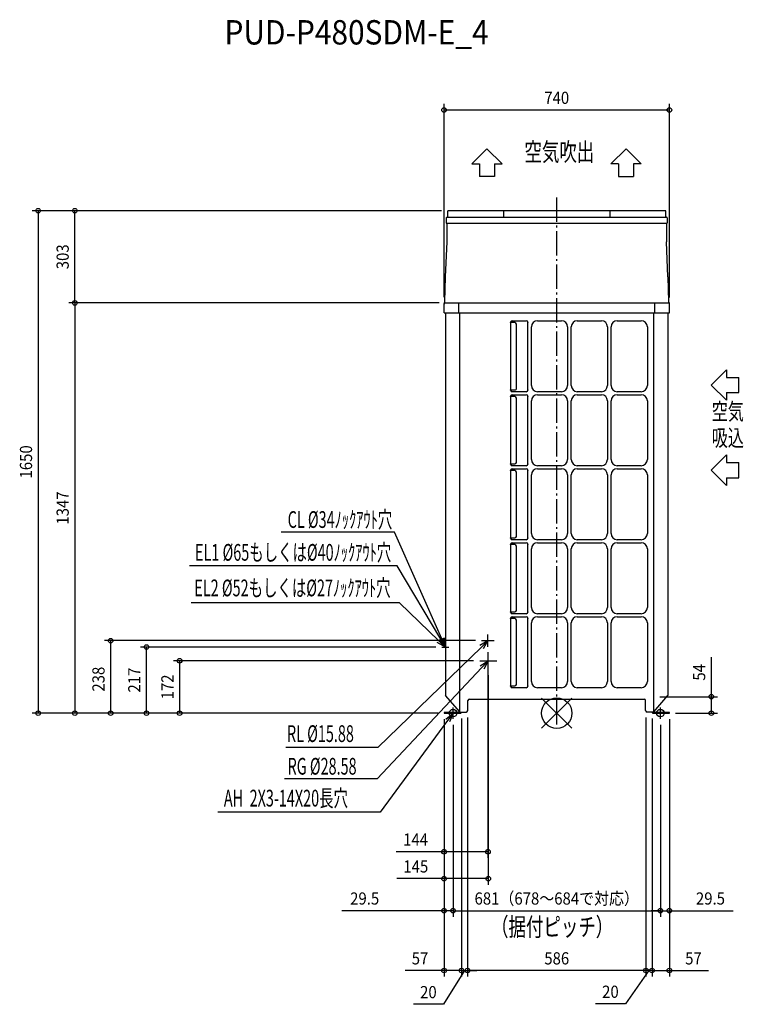
# Model space of a CAD drawing. Extents: x -1764 to 613, y -956 to 2277.
import ezdxf
from ezdxf.enums import TextEntityAlignment as Align

# ---------------------------------------------------------------- set-up
doc = ezdxf.new("R2010")
doc.units = 0
doc.header["$LTSCALE"] = 20
doc.header["$MEASUREMENT"] = 0
doc.linetypes.add('DASHDOT', pattern=[5.5, 4, -0.6, 0.3, -0.6])
for name, color, linetype in [('ARRANGE', 1, 'CONTINUOUS'), ('BASIS', 6, 'DASHDOT'), ('DETAIL', 5, 'CONTINUOUS'), ('ETC', 61, 'CONTINUOUS'), ('FIX', 11, 'CONTINUOUS'), ('NOTE', 4, 'CONTINUOUS'), ('OUTLINE', 3, 'CONTINUOUS'), ('SIZE', 30, 'CONTINUOUS')]:
    doc.layers.add(name, color=color, linetype=linetype)
doc.styles.get("Standard").update_dxf_attribs({"font": 'SIMPLEX', "width": 0.9, "bigfont": 'BIGFONT'})
doc.styles.add('STANDARD1', font='MONOTXT.shx', dxfattribs={"width": 0.7, "height": 60, "bigfont": 'BIGFONT.shx'})

msp = doc.modelspace()

# ---------------------------------------------------------------- linework, layer by layer
at = {"layer": 'ARRANGE', "color": 1, "linetype": 'Continuous'}
for p, q in [((-50, 49.6), (50, -49.6)), ((-50, -49.5), (50, 49.5))]:
    msp.add_line(p, q, dxfattribs=at)
msp.add_circle((0, 0), 50, dxfattribs=at)
at = {"layer": 'BASIS', "color": 6, "linetype": 'DASHDOT'}
msp.add_line((0, -37.2), (0, 1694), dxfattribs=at)
at = {"layer": 'DETAIL', "color": 5, "linetype": 'Continuous'}
for p, q in [((-358, 1630.6), (-358, 1650)), ((358, 1650), (-358, 1650)), ((-174.2, 1628.6), (-174.2, 1650)), ((174.2, 1650), (174.2, 1628.6)), ((358, 1630.6), (358, 1650)), ((-363, 1626.1), (-363, 1609.1)), ((-360.5, 1628.6), (360.5, 1628.6)), ((363, 1626.1), (363, 1609.1)), ((-363, 1609.1), (363, 1609.1)), ((-360, 1548.9), (-360, 1609.1)), ((360, 1609.1), (360, 1548.9)), ((-365, 1433.1), (-360, 1547.5)), ((365, 1433.1), (360, 1547.5)), ((-367.4, 1351.9), (-365, 1433.1)), ((365, 1433.1), (367.4, 1351.3)), ((-370, 1314.5), (-370, 1345.6)), ((-366, 1347), (366, 1347)), ((-321.2, 1314.5), (-321.2, 1347)), ((321.2, 1347), (321.2, 1314.5)), ((370, 1314.5), (370, 1345)), ((-370, 1314.5), (370, 1314.5)), ((-365.5, 1314.5), (-365.5, 58.5)), ((-318.8, 3.8), (-318.8, 1314.5)), ((318.8, 3.8), (318.8, 1314.5)), ((365.5, 58.5), (365.5, 1314.5)), ((-151.5, 1282.5), (-151.5, 1283.5)), ((-137.5, 1282.5), (-151.5, 1282.5)), ((-150.7, 1061.5), (-150.7, 1282.5)), ((-146.5, 1288.5), (-99.9, 1288.5)), ((-132.5, 1064.5), (-132.5, 1277.5)), ((-94.9, 1282.5), (-95.7, 1282.5)), ((-95.7, 1282.5), (-95.7, 1061.5)), ((-94.9, 1283.5), (-94.9, 1282.5)), ((-83.4, 1075.5), (-83.4, 1268.5)), ((-63.4, 1288.5), (15.6, 1288.5)), ((35.6, 1268.5), (35.6, 1075.5)), ((47.6, 1075.5), (47.6, 1268.5)), ((67.6, 1288.5), (146.6, 1288.5)), ((166.6, 1268.5), (166.6, 1075.5)), ((178.6, 1075.5), (178.6, 1268.5)), ((198.6, 1288.5), (277.6, 1288.5)), ((297.6, 1268.5), (297.6, 1075.5)), ((-151.5, 1061.5), (-135.5, 1061.5)), ((-151.5, 1060.5), (-151.5, 1061.5)), ((-151.5, 1039.5), (-151.5, 1040.5)), ((-137.5, 1039.5), (-151.5, 1039.5)), ((-150.7, 818.5), (-150.7, 1039.5)), ((-99.9, 1055.5), (-146.5, 1055.5)), ((-146.5, 1045.5), (-99.9, 1045.5)), ((-94.9, 1061.5), (-95.7, 1061.5)), ((-94.9, 1039.5), (-95.7, 1039.5)), ((-95.7, 1039.5), (-95.7, 818.5)), ((-94.9, 1061.5), (-94.9, 1060.5)), ((-94.9, 1040.5), (-94.9, 1039.5)), ((15.6, 1055.5), (-63.4, 1055.5)), ((-63.4, 1045.5), (15.6, 1045.5)), ((146.6, 1055.5), (67.6, 1055.5)), ((67.6, 1045.5), (146.6, 1045.5)), ((277.6, 1055.5), (198.6, 1055.5)), ((198.6, 1045.5), (277.6, 1045.5)), ((-132.5, 823.5), (-132.5, 1034.5)), ((-83.4, 832.5), (-83.4, 1025.5)), ((35.6, 1025.5), (35.6, 832.5)), ((47.6, 832.5), (47.6, 1025.5)), ((166.6, 1025.5), (166.6, 832.5)), ((178.6, 832.5), (178.6, 1025.5)), ((297.6, 1025.5), (297.6, 832.5)), ((-151.5, 817.5), (-151.5, 818.5)), ((-151.5, 818.5), (-137.5, 818.5)), ((-99.9, 812.5), (-146.5, 812.5)), ((-94.9, 818.5), (-95.7, 818.5)), ((-94.9, 818.5), (-94.9, 817.5)), ((15.6, 812.5), (-63.4, 812.5)), ((146.6, 812.5), (67.6, 812.5)), ((277.6, 812.5), (198.6, 812.5)), ((-151.5, 796.5), (-151.5, 797.5)), ((-137.5, 796.5), (-151.5, 796.5)), ((-150.7, 575.5), (-150.7, 796.5)), ((-146.5, 802.5), (-99.9, 802.5)), ((-132.5, 580.5), (-132.5, 791.5)), ((-94.9, 796.5), (-95.7, 796.5)), ((-95.7, 796.5), (-95.7, 575.5)), ((-94.9, 797.5), (-94.9, 796.5)), ((-83.4, 589.5), (-83.4, 782.5)), ((-63.4, 802.5), (15.6, 802.5)), ((35.6, 782.5), (35.6, 589.5)), ((47.6, 589.5), (47.6, 782.5)), ((67.6, 802.5), (146.6, 802.5)), ((166.6, 782.5), (166.6, 589.5)), ((178.6, 589.5), (178.6, 782.5)), ((198.6, 802.5), (277.6, 802.5)), ((297.6, 782.5), (297.6, 589.5)), ((-151.5, 575.5), (-137.5, 575.5)), ((-151.5, 574.5), (-151.5, 575.5)), ((-151.5, 553.5), (-151.5, 554.5)), ((-137.5, 553.5), (-151.5, 553.5)), ((-150.7, 332.5), (-150.7, 553.5)), ((-99.9, 569.5), (-146.5, 569.5)), ((-146.5, 559.5), (-99.9, 559.5)), ((-94.9, 575.5), (-95.7, 575.5)), ((-94.9, 553.5), (-95.7, 553.5)), ((-95.7, 553.5), (-95.7, 332.5)), ((-94.9, 575.5), (-94.9, 574.5)), ((-94.9, 554.5), (-94.9, 553.5)), ((15.6, 569.5), (-63.4, 569.5)), ((-63.4, 559.5), (15.6, 559.5)), ((146.6, 569.5), (67.6, 569.5)), ((67.6, 559.5), (146.6, 559.5)), ((277.6, 569.5), (198.6, 569.5)), ((198.6, 559.5), (277.6, 559.5)), ((-132.5, 337.5), (-132.5, 548.5)), ((-83.4, 346.5), (-83.4, 539.5)), ((35.6, 539.5), (35.6, 346.5)), ((47.6, 346.5), (47.6, 539.5)), ((166.6, 539.5), (166.6, 346.5)), ((178.6, 346.5), (178.6, 539.5)), ((297.6, 539.5), (297.6, 346.5)), ((-151.5, 332.5), (-137.5, 332.5)), ((-151.5, 331.5), (-151.5, 332.5)), ((-99.9, 326.5), (-146.5, 326.5)), ((-94.9, 332.5), (-95.7, 332.5)), ((-94.9, 332.5), (-94.9, 331.5)), ((15.6, 326.5), (-63.4, 326.5)), ((146.6, 326.5), (67.6, 326.5)), ((277.6, 326.5), (198.6, 326.5)), ((-151.5, 310.5), (-151.5, 311.5)), ((-137.5, 310.5), (-151.5, 310.5)), ((-150.7, 89.5), (-150.7, 310.5)), ((-146.5, 316.5), (-99.9, 316.5)), ((-132.5, 94.5), (-132.5, 305.5)), ((-94.9, 310.5), (-95.7, 310.5)), ((-95.7, 310.5), (-95.7, 89.5)), ((-94.9, 311.5), (-94.9, 310.5)), ((-83.4, 103.5), (-83.4, 296.5)), ((-63.4, 316.5), (15.6, 316.5)), ((35.6, 296.5), (35.6, 103.5)), ((47.6, 103.5), (47.6, 296.5)), ((67.6, 316.5), (146.6, 316.5)), ((166.6, 296.5), (166.6, 103.5)), ((178.6, 103.5), (178.6, 296.5)), ((198.6, 316.5), (277.6, 316.5)), ((297.6, 296.5), (297.6, 103.5)), ((-151.5, 89.5), (-137.5, 89.5)), ((-151.5, 88.5), (-151.5, 89.5)), ((-99.9, 83.5), (-146.5, 83.5)), ((-94.9, 89.5), (-95.7, 89.5)), ((-94.9, 89.5), (-94.9, 88.5)), ((15.6, 83.5), (-63.4, 83.5)), ((146.6, 83.5), (67.6, 83.5)), ((277.6, 83.5), (198.6, 83.5)), ((-365.5, 58.5), (-365.5, 58.5)), ((-365.5, 58.5), (-365.5, 58.5)), ((-365.5, 58.5), (-365.5, 58.5)), ((-365.5, 58.5), (-365.5, 58.5)), ((-365.5, 58.5), (-365.5, 58.5)), ((-365.5, 58.5), (-365.5, 58.5)), ((-365.5, 58.5), (-365.5, 58.5)), ((-365.5, 58.5), (-365.5, 58.5)), ((-365.5, 58.5), (-365.5, 58.5)), ((-365.5, 58.5), (-365.5, 58.4)), ((-365.5, 58.4), (-365.5, 58.4)), ((-365.5, 58.4), (-365.5, 58.4)), ((-365.5, 58.4), (-365.5, 58.4)), ((-365.5, 58.4), (-365.5, 58.4)), ((-365.5, 58.4), (-365.5, 58.4)), ((-365.5, 58.4), (-365.5, 58.4)), ((-365.5, 58.4), (-365.5, 58.4)), ((-365.5, 58.4), (-365.5, 58.4)), ((-365.5, 58.4), (-365.5, 58.4)), ((-365.5, 58.4), (-365.5, 58.4)), ((-365.5, 58.4), (-365.5, 58.4)), ((-365.5, 58.4), (-365.5, 58.4)), ((-365.5, 58.4), (-365.5, 58.4)), ((-365.5, 58.4), (-365.5, 58.4)), ((-365.5, 58.4), (-365.5, 58.4)), ((-365.5, 58.4), (-365.5, 58.4)), ((-365.5, 58.4), (-365.5, 58.4)), ((-365.5, 58.4), (-365.5, 58.4)), ((-365.5, 58.4), (-365.5, 58.4)), ((-365.5, 58.4), (-365.5, 58.4)), ((-365.5, 58.4), (-365.4, 58.4)), ((-365.4, 58.4), (-365.4, 58.3)), ((-365.4, 58.3), (-365.4, 58.3)), ((-365.4, 58.3), (-365.4, 58.3)), ((-365.4, 58.3), (-365.4, 58.3)), ((-365.4, 58.3), (-365.4, 58.3)), ((-365.4, 58.3), (-365.4, 58.3)), ((-365.4, 58.3), (-365.4, 58.3)), ((-365.4, 58.3), (-365.4, 58.3)), ((-365.4, 58.3), (-365.4, 58.3)), ((-365.4, 58.3), (-365.4, 58.3)), ((-365.4, 58.3), (-365.4, 58.3)), ((-365.4, 58.3), (-365.4, 58.3)), ((-365.4, 58.3), (-365.4, 58.3)), ((-365.4, 58.3), (-365.4, 58.3)), ((-365.4, 58.3), (-365.4, 58.3)), ((-365.4, 58.3), (-365.4, 58.3)), ((-365.4, 58.3), (-365.4, 58.3)), ((-365.4, 58.3), (-365.4, 58.3)), ((-365.4, 58.3), (-365.4, 58.3)), ((-365.4, 58.3), (-365.4, 58.3)), ((-365.4, 58.3), (-365.4, 58.3)), ((-365.4, 58.3), (-365.3, 58.2)), ((-365.3, 58.2), (-365.3, 58.2)), ((-365.3, 58.2), (-365.3, 58.2)), ((-365.3, 58.2), (-365.3, 58.2)), ((-365.3, 58.2), (-365.3, 58.2)), ((-365.3, 58.2), (-365.3, 58.2)), ((-365.3, 58.2), (-365.3, 58.2)), ((-365.3, 58.2), (-365.3, 58.2)), ((-365.3, 58.2), (-365.3, 58.2)), ((-365.3, 58.2), (-365.3, 58.2)), ((-365.3, 58.2), (-365.3, 58.2)), ((-365.3, 58.2), (-365.3, 58.2)), ((-365.3, 58.2), (-365.3, 58.2)), ((-365.3, 58.2), (-365.3, 58.2)), ((-365.3, 58.2), (-365.3, 58.2)), ((-365.3, 58.2), (-365.2, 58.2)), ((-318.8, 3.8), (-365.2, 58.2)), ((-365.2, 58.2), (-365.2, 58.2)), ((-365.2, 58.2), (-365.2, 58.2)), ((-365.2, 58.2), (-365.2, 58.2)), ((-365.2, 58.2), (-365.2, 58.2)), ((-365.2, 58.2), (-365.2, 58.2)), ((-365.2, 58.2), (-365.2, 58.2)), ((-291.5, 8.5), (-291.5, 41.3)), ((-287.3, 45.5), (266.7, 45.5)), ((266.2, 45.5), (287.3, 45.5)), ((291.5, 8.5), (291.5, 41.3)), ((318.8, 3.8), (365.2, 58.2)), ((365.3, 58.2), (365.2, 58.2)), ((365.2, 58.2), (365.2, 58.2)), ((365.2, 58.2), (365.2, 58.2)), ((365.2, 58.2), (365.2, 58.2)), ((365.2, 58.2), (365.2, 58.2)), ((365.2, 58.2), (365.2, 58.2)), ((365.2, 58.2), (365.2, 58.2)), ((365.4, 58.3), (365.3, 58.2)), ((365.3, 58.2), (365.3, 58.2)), ((365.3, 58.2), (365.3, 58.2)), ((365.3, 58.2), (365.3, 58.2)), ((365.3, 58.2), (365.3, 58.2)), ((365.3, 58.2), (365.3, 58.2)), ((365.3, 58.2), (365.3, 58.2)), ((365.3, 58.2), (365.3, 58.2)), ((365.3, 58.2), (365.3, 58.2)), ((365.3, 58.2), (365.3, 58.2)), ((365.3, 58.2), (365.3, 58.2)), ((365.3, 58.2), (365.3, 58.2)), ((365.3, 58.2), (365.3, 58.2)), ((365.3, 58.2), (365.3, 58.2)), ((365.3, 58.2), (365.3, 58.2)), ((365.5, 58.4), (365.4, 58.4)), ((365.4, 58.4), (365.4, 58.3)), ((365.4, 58.3), (365.4, 58.3)), ((365.4, 58.3), (365.4, 58.3)), ((365.4, 58.3), (365.4, 58.3)), ((365.4, 58.3), (365.4, 58.3)), ((365.4, 58.3), (365.4, 58.3)), ((365.4, 58.3), (365.4, 58.3)), ((365.4, 58.3), (365.4, 58.3)), ((365.4, 58.3), (365.4, 58.3)), ((365.4, 58.3), (365.4, 58.3)), ((365.4, 58.3), (365.4, 58.3)), ((365.4, 58.3), (365.4, 58.3)), ((365.4, 58.3), (365.4, 58.3)), ((365.4, 58.3), (365.4, 58.3)), ((365.4, 58.3), (365.4, 58.3)), ((365.4, 58.3), (365.4, 58.3)), ((365.4, 58.3), (365.4, 58.3)), ((365.4, 58.3), (365.4, 58.3)), ((365.4, 58.3), (365.4, 58.3)), ((365.4, 58.3), (365.4, 58.3)), ((365.4, 58.3), (365.4, 58.3)), ((365.5, 58.5), (365.5, 58.5)), ((365.5, 58.5), (365.5, 58.5)), ((365.5, 58.5), (365.5, 58.5)), ((365.5, 58.5), (365.5, 58.5)), ((365.5, 58.5), (365.5, 58.5)), ((365.5, 58.5), (365.5, 58.5)), ((365.5, 58.5), (365.5, 58.5)), ((365.5, 58.5), (365.5, 58.5)), ((365.5, 58.5), (365.5, 58.5)), ((365.5, 58.5), (365.5, 58.4)), ((365.5, 58.4), (365.5, 58.4)), ((365.5, 58.4), (365.5, 58.4)), ((365.5, 58.4), (365.5, 58.4)), ((365.5, 58.4), (365.5, 58.4)), ((365.5, 58.4), (365.5, 58.4)), ((365.5, 58.4), (365.5, 58.4)), ((365.5, 58.4), (365.5, 58.4)), ((365.5, 58.4), (365.5, 58.4)), ((365.5, 58.4), (365.5, 58.4)), ((365.5, 58.4), (365.5, 58.4)), ((365.5, 58.4), (365.5, 58.4)), ((365.5, 58.4), (365.5, 58.4)), ((365.5, 58.4), (365.5, 58.4)), ((365.5, 58.4), (365.5, 58.4)), ((365.5, 58.4), (365.5, 58.4)), ((365.5, 58.4), (365.5, 58.4)), ((365.5, 58.4), (365.5, 58.4)), ((365.5, 58.4), (365.5, 58.4)), ((365.5, 58.4), (365.5, 58.4)), ((365.5, 58.4), (365.5, 58.4)), ((-370, 2), (-370, 0)), ((-315.2, 2), (-370, 2)), ((-318.7, 3.8), (-318.8, 3.8)), ((-318.8, 3.8), (-318.8, 3.8)), ((-318.8, 3.8), (-318.8, 3.8)), ((-318.8, 3.8), (-318.8, 3.8)), ((-318.8, 3.8), (-318.8, 3.8)), ((-318.6, 3.8), (-318.7, 3.8)), ((-318.7, 3.8), (-318.7, 3.8)), ((-318.7, 3.8), (-318.7, 3.8)), ((-318.7, 3.8), (-318.7, 3.8)), ((-318.7, 3.8), (-318.7, 3.8)), ((-318.7, 3.8), (-318.7, 3.8)), ((-318.7, 3.8), (-318.7, 3.8)), ((-318.7, 3.8), (-318.7, 3.8)), ((-318.7, 3.8), (-318.7, 3.8)), ((-318.7, 3.8), (-318.7, 3.8)), ((-318.7, 3.8), (-318.7, 3.8)), ((-318.7, 3.8), (-318.7, 3.8)), ((-318.6, 3.7), (-318.6, 3.8)), ((-318.6, 3.8), (-318.6, 3.8)), ((-318.5, 3.7), (-318.6, 3.7)), ((-318.6, 3.7), (-318.6, 3.7)), ((-318.6, 3.7), (-318.6, 3.7)), ((-318.6, 3.7), (-318.6, 3.7)), ((-318.6, 3.7), (-318.6, 3.7)), ((-318.6, 3.7), (-318.6, 3.7)), ((-318.6, 3.7), (-318.6, 3.7)), ((-318.6, 3.7), (-318.6, 3.7)), ((-318.6, 3.7), (-318.6, 3.7)), ((-318.6, 3.7), (-318.6, 3.7)), ((-318.4, 3.7), (-318.5, 3.7)), ((-318.5, 3.7), (-318.5, 3.7)), ((-318.5, 3.7), (-318.5, 3.7)), ((-318.5, 3.7), (-318.5, 3.7)), ((-318.5, 3.7), (-318.5, 3.7)), ((-318.5, 3.7), (-318.5, 3.7)), ((-318.5, 3.7), (-318.5, 3.7)), ((-318.5, 3.7), (-318.5, 3.7)), ((-318.5, 3.7), (-318.5, 3.7)), ((-318.5, 3.7), (-318.5, 3.7)), ((-318.5, 3.7), (-318.5, 3.7)), ((-318.4, 3.6), (-318.4, 3.7)), ((-318.3, 3.6), (-318.4, 3.6)), ((-318.4, 3.6), (-318.4, 3.6)), ((-318.4, 3.6), (-318.4, 3.6)), ((-318.4, 3.6), (-318.4, 3.6)), ((-318.4, 3.6), (-318.4, 3.6)), ((-318.4, 3.6), (-318.4, 3.6)), ((-318.4, 3.6), (-318.4, 3.6)), ((-318.4, 3.6), (-318.4, 3.6)), ((-318.2, 3.6), (-318.3, 3.6)), ((-318.3, 3.6), (-318.3, 3.6)), ((-318.3, 3.6), (-318.3, 3.6)), ((-318.3, 3.6), (-318.3, 3.6)), ((-318.3, 3.6), (-318.3, 3.6)), ((-318.3, 3.6), (-318.3, 3.6)), ((-318.3, 3.6), (-318.3, 3.6)), ((-318.3, 3.6), (-318.3, 3.6)), ((-318.3, 3.6), (-318.3, 3.6)), ((-318.3, 3.6), (-318.3, 3.6)), ((-318.2, 3.5), (-318.2, 3.6)), ((-318.2, 3.6), (-318.2, 3.6)), ((-318.2, 3.6), (-318.2, 3.6)), ((-318.2, 3.6), (-318.2, 3.6)), ((-318.2, 3.6), (-318.2, 3.6)), ((-318.1, 3.5), (-318.2, 3.5)), ((-318.2, 3.5), (-318.2, 3.5)), ((-318.2, 3.5), (-318.2, 3.5)), ((-318.2, 3.5), (-318.2, 3.5)), ((-318.1, 3.5), (-297.3, 3.5)), ((-318.1, 3.5), (-318.1, 3.5)), ((-318.1, 3.5), (-318.1, 3.5)), ((-318.1, 3.5), (-318.1, 3.5)), ((-318.1, 3.5), (-318.1, 3.5)), ((-318.1, 3.5), (-318.1, 3.5)), ((-318.1, 3.5), (-318.1, 3.5)), ((-315, 2.2), (-315, 3.5)), ((-313, 2.2), (-313, 3.5)), ((-293, 5.9), (-293, 7.1)), ((-292.3, 8.5), (-291.5, 8.5)), ((292.3, 8.5), (291.5, 8.5)), ((293, 5.9), (293, 7.1)), ((318.1, 3.5), (297.3, 3.5)), ((313, 2.2), (313, 3.5)), ((315, 2.2), (315, 3.5)), ((315.1, 0), (370, 0)), ((367.5, 2), (315.2, 2)), ((370, 2), (315.2, 2)), ((370, 2), (315.2, 2)), ((318.1, 3.5), (318.1, 3.5)), ((318.1, 3.5), (318.1, 3.5)), ((318.1, 3.5), (318.1, 3.5)), ((318.1, 3.5), (318.1, 3.5)), ((318.1, 3.5), (318.1, 3.5)), ((318.1, 3.5), (318.1, 3.5)), ((318.1, 3.5), (318.2, 3.5)), ((318.2, 3.5), (318.2, 3.6)), ((318.2, 3.6), (318.2, 3.6)), ((318.2, 3.6), (318.2, 3.6)), ((318.2, 3.6), (318.2, 3.6)), ((318.2, 3.6), (318.2, 3.6)), ((318.2, 3.6), (318.3, 3.6)), ((318.2, 3.5), (318.2, 3.5)), ((318.2, 3.5), (318.2, 3.5)), ((318.2, 3.5), (318.2, 3.5)), ((318.3, 3.6), (318.3, 3.6)), ((318.3, 3.6), (318.3, 3.6)), ((318.3, 3.6), (318.3, 3.6)), ((318.3, 3.6), (318.3, 3.6)), ((318.3, 3.6), (318.3, 3.6)), ((318.3, 3.6), (318.3, 3.6)), ((318.3, 3.6), (318.3, 3.6)), ((318.3, 3.6), (318.3, 3.6)), ((318.3, 3.6), (318.3, 3.6)), ((318.3, 3.6), (318.4, 3.6)), ((318.4, 3.6), (318.4, 3.7)), ((318.4, 3.7), (318.5, 3.7)), ((318.4, 3.6), (318.4, 3.6)), ((318.4, 3.6), (318.4, 3.6)), ((318.4, 3.6), (318.4, 3.6)), ((318.4, 3.6), (318.4, 3.6)), ((318.4, 3.6), (318.4, 3.6)), ((318.4, 3.6), (318.4, 3.6)), ((318.4, 3.6), (318.4, 3.6)), ((318.5, 3.7), (318.5, 3.7)), ((318.5, 3.7), (318.5, 3.7)), ((318.5, 3.7), (318.5, 3.7)), ((318.5, 3.7), (318.5, 3.7)), ((318.5, 3.7), (318.5, 3.7)), ((318.5, 3.7), (318.5, 3.7)), ((318.5, 3.7), (318.5, 3.7)), ((318.5, 3.7), (318.5, 3.7)), ((318.5, 3.7), (318.5, 3.7)), ((318.5, 3.7), (318.5, 3.7)), ((318.5, 3.7), (318.6, 3.7)), ((318.6, 3.7), (318.6, 3.8)), ((318.6, 3.8), (318.6, 3.8)), ((318.6, 3.8), (318.7, 3.8)), ((318.6, 3.7), (318.6, 3.7)), ((318.6, 3.7), (318.6, 3.7)), ((318.6, 3.7), (318.6, 3.7)), ((318.6, 3.7), (318.6, 3.7)), ((318.6, 3.7), (318.6, 3.7)), ((318.6, 3.7), (318.6, 3.7)), ((318.6, 3.7), (318.6, 3.7)), ((318.6, 3.7), (318.6, 3.7)), ((318.6, 3.7), (318.6, 3.7)), ((318.7, 3.8), (318.7, 3.8)), ((318.7, 3.8), (318.7, 3.8)), ((318.7, 3.8), (318.7, 3.8)), ((318.7, 3.8), (318.7, 3.8)), ((318.7, 3.8), (318.7, 3.8)), ((318.7, 3.8), (318.7, 3.8)), ((318.7, 3.8), (318.7, 3.8)), ((318.7, 3.8), (318.7, 3.8)), ((318.7, 3.8), (318.7, 3.8)), ((318.7, 3.8), (318.7, 3.8)), ((318.7, 3.8), (318.7, 3.8)), ((318.7, 3.8), (318.8, 3.8)), ((318.8, 3.8), (318.8, 3.8)), ((318.8, 3.8), (318.8, 3.8)), ((318.8, 3.8), (318.8, 3.8)), ((318.8, 3.8), (318.8, 3.8)), ((370, 0), (370, 2)), ((370, 0), (370, 2)), ((-370, 0), (-315.2, 0))]:
    msp.add_line(p, q, dxfattribs=at)
for centre, radius, start, end in [((-360.5, 1626.1), 2.5, 90, 180), ((-360, 1630.6), 2, 270, 0), ((360, 1630.6), 2, 180, 270), ((360.5, 1626.1), 2.5, 0, 90), ((-390, 1548.9), 30, 357.5, 0), ((390, 1548.9), 30, 180, 182.5), ((-366, 1345.6), 4, 134.9501, 180), ((-366, 1343), 4, 90, 180), ((-372.4, 1352), 5, 314.9501, 358.354), ((366, 1343), 4, 0, 90), ((372.4, 1351.4), 5, 181.646, 224.8938), ((366, 1345), 4, 0, 44.8938), ((-146.5, 1283.5), 5, 90, 180), ((-137.5, 1277.5), 5, 359.9554, 89.9553), ((-99.9, 1283.5), 5, 0, 90), ((-63.4, 1268.5), 20, 90, 180), ((15.6, 1268.5), 20, 0, 90), ((67.6, 1268.5), 20, 90, 180), ((146.6, 1268.5), 20, 0, 90), ((198.6, 1268.5), 20, 90, 180), ((277.6, 1268.5), 20, 0, 90), ((-63.4, 1075.5), 20, 180, 270), ((15.6, 1075.5), 20, 270, 0), ((67.6, 1075.5), 20, 180, 270), ((146.6, 1075.5), 20, 270, 0), ((198.6, 1075.5), 20, 180, 270), ((277.6, 1075.5), 20, 270, 0), ((-146.5, 1060.5), 5, 180, 270), ((-146.5, 1040.5), 5, 90, 180), ((-137.5, 1034.5), 5, 359.9554, 89.9553), ((-135.5, 1064.5), 3, 270.0446, 0.0445), ((-99.9, 1060.5), 5, 270, 0), ((-99.9, 1040.5), 5, 0, 90), ((-63.4, 1025.5), 20, 90, 180), ((15.6, 1025.5), 20, 0, 90), ((67.6, 1025.5), 20, 90, 180), ((146.6, 1025.5), 20, 0, 90), ((198.6, 1025.5), 20, 90, 180), ((277.6, 1025.5), 20, 0, 90), ((-146.5, 817.5), 5, 180, 270), ((-137.5, 823.5), 5, 270.0447, 0.0446), ((-99.9, 817.5), 5, 270, 0), ((-63.4, 832.5), 20, 180, 270), ((15.6, 832.5), 20, 270, 0), ((67.6, 832.5), 20, 180, 270), ((146.6, 832.5), 20, 270, 0), ((198.6, 832.5), 20, 180, 270), ((277.6, 832.5), 20, 270, 0), ((-146.5, 797.5), 5, 90, 180), ((-137.5, 791.5), 5, 359.9554, 89.9553), ((-99.9, 797.5), 5, 0, 90), ((-63.4, 782.5), 20, 90, 180), ((15.6, 782.5), 20, 0, 90), ((67.6, 782.5), 20, 90, 180), ((146.6, 782.5), 20, 0, 90), ((198.6, 782.5), 20, 90, 180), ((277.6, 782.5), 20, 0, 90), ((-63.4, 589.5), 20, 180, 270), ((15.6, 589.5), 20, 270, 0), ((67.6, 589.5), 20, 180, 270), ((146.6, 589.5), 20, 270, 0), ((198.6, 589.5), 20, 180, 270), ((277.6, 589.5), 20, 270, 0), ((-146.5, 574.5), 5, 180, 270), ((-146.5, 554.5), 5, 90, 180), ((-137.5, 580.5), 5, 270.0447, 0.0446), ((-137.5, 548.5), 5, 359.9554, 89.9553), ((-99.9, 574.5), 5, 270, 0), ((-99.9, 554.5), 5, 0, 90), ((-63.4, 539.5), 20, 90, 180), ((15.6, 539.5), 20, 0, 90), ((67.6, 539.5), 20, 90, 180), ((146.6, 539.5), 20, 0, 90), ((198.6, 539.5), 20, 90, 180), ((277.6, 539.5), 20, 0, 90), ((-146.5, 331.5), 5, 180, 270), ((-137.5, 337.5), 5, 270.0447, 0.0446), ((-99.9, 331.5), 5, 270, 0), ((-63.4, 346.5), 20, 180, 270), ((15.6, 346.5), 20, 270, 0), ((67.6, 346.5), 20, 180, 270), ((146.6, 346.5), 20, 270, 0), ((198.6, 346.5), 20, 180, 270), ((277.6, 346.5), 20, 270, 0), ((-146.5, 311.5), 5, 90, 180), ((-137.5, 305.5), 5, 359.9554, 89.9553), ((-99.9, 311.5), 5, 0, 90), ((-63.4, 296.5), 20, 90, 180), ((15.6, 296.5), 20, 0, 90), ((67.6, 296.5), 20, 90, 180), ((146.6, 296.5), 20, 0, 90), ((198.6, 296.5), 20, 90, 180), ((277.6, 296.5), 20, 0, 90), ((-63.4, 103.5), 20, 180, 270), ((15.6, 103.5), 20, 270, 0), ((67.6, 103.5), 20, 180, 270), ((146.6, 103.5), 20, 270, 0), ((198.6, 103.5), 20, 180, 270), ((277.6, 103.5), 20, 270, 0), ((-146.5, 88.5), 5, 180, 270), ((-137.5, 94.5), 5, 270.0447, 0.0446), ((-99.9, 88.5), 5, 270, 0), ((-287.3, 41.3), 4.2, 90, 180), ((287.3, 41.3), 4.2, 0, 90), ((-315.2, 2.2), 0.2, 270, 0), ((-315.2, 2.2), 2.2, 270, 0), ((-297.3, 8.5), 5, 270, 0), ((297.3, 8.5), 5, 180, 270), ((315.2, 2.2), 2.2, 180, 270), ((315.2, 2.2), 0.2, 180, 270)]:
    msp.add_arc(centre, radius, start, end, dxfattribs=at)
at = {"layer": 'FIX', "color": 11, "linetype": 'Continuous'}
for centre in [(-340.5, 0), (340.5, 0)]:
    msp.add_circle(centre, 12.4, dxfattribs=at)
at = {"layer": 'NOTE', "color": 4, "linetype": 'Continuous'}
for p, q in [((-279.2, 1803.4), (-229.2, 1853.3)), ((-229.2, 1853.3), (-179.2, 1803.4)), ((227.5, 1853.3), (177.5, 1803.4)), ((277.5, 1803.4), (227.5, 1853.3)), ((-279.2, 1803.4), (-254.2, 1803.4)), ((-254.2, 1803.4), (-254.2, 1762.7)), ((-204.2, 1803.4), (-204.2, 1762.7)), ((-204.2, 1803.4), (-179.2, 1803.4)), ((202.5, 1803.4), (177.5, 1803.4)), ((202.5, 1803.4), (202.5, 1762.7)), ((252.5, 1803.4), (252.5, 1762.7)), ((277.5, 1803.4), (252.5, 1803.4)), ((-204.2, 1762.7), (-254.2, 1762.7)), ((202.5, 1762.7), (252.5, 1762.7)), ((557.5, 1127.4), (507.6, 1077.4)), ((557.5, 1127.4), (557.5, 1102.4)), ((557.5, 1102.4), (598.2, 1102.4)), ((598.2, 1052.4), (598.2, 1102.4)), ((507.6, 1077.4), (557.5, 1027.4)), ((557.5, 1052.4), (598.2, 1052.4)), ((557.5, 1052.4), (557.5, 1027.4)), ((557.5, 848), (507.6, 798)), ((557.5, 848), (557.5, 823)), ((557.5, 823), (598.2, 823)), ((598.2, 773), (598.2, 823)), ((507.6, 798), (557.5, 748)), ((557.5, 773), (598.2, 773)), ((557.5, 773), (557.5, 748)), ((-532.9, 594.7), (-905.4, 594.7)), ((-377.7, 244.4), (-532.9, 594.7)), ((-524.3, 483.4), (-1205.8, 483.4)), ((-380.9, 242.8), (-524.3, 483.4)), ((-516.5, 361.9), (-1201.2, 361.9)), ((-387.1, 237.8), (-516.5, 361.9)), ((-226, 217.3), (-226, 258.7)), ((-365.5, 217), (-392.7, 232)), ((-365.5, 217), (-387.8, 238.6)), ((-365.5, 217), (-387.1, 237.8)), ((-365.5, 217), (-385, 241.2)), ((-381.6, 243.6), (-365.5, 217)), ((-365.5, 217), (-380.9, 242.8)), ((-365.5, 217), (-377.7, 244.4)), ((-374, 246.9), (-365.5, 217)), ((-370.3, 247.7), (-365.5, 217)), ((-253.1, 222.9), (-226, 238)), ((-226, 238), (-247.5, 217.1)), ((-246.7, 238), (-205.3, 238)), ((-226, 238), (-241.9, 211.3)), ((-247.5, 217.1), (-587.5, -112.7)), ((-377.1, 217), (-353.9, 217)), ((-225, 144.6), (-225, 200.4)), ((-252.9, 172), (-197.1, 172)), ((-251.4, 155.6), (-225, 172)), ((-225, 172), (-245.6, 150.1)), ((-225, 172), (-239.7, 144.6)), ((-245.6, 150.1), (-589.4, -215.5)), ((-340.5, -18.3), (-340.5, 18.3)), ((340.5, -18.3), (340.5, 18.3)), ((-358.3, -24.1), (-580.4, -325.1)), ((-364.8, -19.4), (-340.5, 0)), ((-340.5, 0), (-358.3, -24.1)), ((-340.5, 0), (-351.8, -28.9)), ((-587.5, -112.7), (-889.9, -112.7)), ((-589.4, -215.5), (-893.7, -215.5)), ((-580.4, -325.1), (-1113.7, -325.1))]:
    msp.add_line(p, q, dxfattribs=at)
at = {"layer": 'OUTLINE', "color": 3, "linetype": 'Continuous'}
for p, q in [((358, 1650), (-358, 1650)), ((-358, 1630.6), (-358, 1650)), ((358, 1630.6), (358, 1650)), ((-363, 1626.1), (-363, 1609.1)), ((-360.5, 1628.6), (-360, 1628.6)), ((360, 1628.6), (360.5, 1628.6)), ((363, 1626.1), (363, 1609.1)), ((-363, 1609.1), (-360, 1609.1)), ((-360, 1548.9), (-360, 1609.1)), ((360, 1609.1), (360, 1548.9)), ((360, 1609.1), (363, 1609.1)), ((-365, 1433.1), (-360, 1547.5)), ((365, 1433.1), (360, 1547.5)), ((-367.4, 1351.9), (-365, 1433.1)), ((365, 1433.1), (367.4, 1351.3)), ((-370, 1314.5), (-370, 1345.6)), ((370, 1314.5), (370, 1345)), ((-370, 1314.5), (370, 1314.5)), ((-365.5, 1314.5), (-365.5, 58.5)), ((365.5, 58.5), (365.5, 1314.5)), ((-365.5, 58.5), (-365.5, 58.5)), ((-365.5, 58.5), (-365.5, 58.5)), ((-365.5, 58.5), (-365.5, 58.5)), ((-365.5, 58.5), (-365.5, 58.5)), ((-365.5, 58.5), (-365.5, 58.5)), ((-365.5, 58.5), (-365.5, 58.5)), ((-365.5, 58.5), (-365.5, 58.5)), ((-365.5, 58.5), (-365.5, 58.5)), ((-365.5, 58.5), (-365.5, 58.5)), ((-365.5, 58.5), (-365.5, 58.4)), ((-365.5, 58.4), (-365.5, 58.4)), ((-365.5, 58.4), (-365.5, 58.4)), ((-365.5, 58.4), (-365.5, 58.4)), ((-365.5, 58.4), (-365.5, 58.4)), ((-365.5, 58.4), (-365.5, 58.4)), ((-365.5, 58.4), (-365.5, 58.4)), ((-365.5, 58.4), (-365.5, 58.4)), ((-365.5, 58.4), (-365.5, 58.4)), ((-365.5, 58.4), (-365.5, 58.4)), ((-365.5, 58.4), (-365.5, 58.4)), ((-365.5, 58.4), (-365.5, 58.4)), ((-365.5, 58.4), (-365.5, 58.4)), ((-365.5, 58.4), (-365.5, 58.4)), ((-365.5, 58.4), (-365.5, 58.4)), ((-365.5, 58.4), (-365.5, 58.4)), ((-365.5, 58.4), (-365.5, 58.4)), ((-365.5, 58.4), (-365.5, 58.4)), ((-365.5, 58.4), (-365.5, 58.4)), ((-365.5, 58.4), (-365.5, 58.4)), ((-365.5, 58.4), (-365.5, 58.4)), ((-365.5, 58.4), (-365.4, 58.4)), ((-365.4, 58.4), (-365.4, 58.3)), ((-365.4, 58.3), (-365.4, 58.3)), ((-365.4, 58.3), (-365.4, 58.3)), ((-365.4, 58.3), (-365.4, 58.3)), ((-365.4, 58.3), (-365.4, 58.3)), ((-365.4, 58.3), (-365.4, 58.3)), ((-365.4, 58.3), (-365.4, 58.3)), ((-365.4, 58.3), (-365.4, 58.3)), ((-365.4, 58.3), (-365.4, 58.3)), ((-365.4, 58.3), (-365.4, 58.3)), ((-365.4, 58.3), (-365.4, 58.3)), ((-365.4, 58.3), (-365.4, 58.3)), ((-365.4, 58.3), (-365.4, 58.3)), ((-365.4, 58.3), (-365.4, 58.3)), ((-365.4, 58.3), (-365.4, 58.3)), ((-365.4, 58.3), (-365.4, 58.3)), ((-365.4, 58.3), (-365.4, 58.3)), ((-365.4, 58.3), (-365.4, 58.3)), ((-365.4, 58.3), (-365.4, 58.3)), ((-365.4, 58.3), (-365.4, 58.3)), ((-365.4, 58.3), (-365.4, 58.3)), ((-365.4, 58.3), (-365.3, 58.2)), ((-365.3, 58.2), (-365.3, 58.2)), ((-365.3, 58.2), (-365.3, 58.2)), ((-365.3, 58.2), (-365.3, 58.2)), ((-365.3, 58.2), (-365.3, 58.2)), ((-365.3, 58.2), (-365.3, 58.2)), ((-365.3, 58.2), (-365.3, 58.2)), ((-365.3, 58.2), (-365.3, 58.2)), ((-365.3, 58.2), (-365.3, 58.2)), ((-365.3, 58.2), (-365.3, 58.2)), ((-365.3, 58.2), (-365.3, 58.2)), ((-365.3, 58.2), (-365.3, 58.2)), ((-365.3, 58.2), (-365.3, 58.2)), ((-365.3, 58.2), (-365.3, 58.2)), ((-365.3, 58.2), (-365.3, 58.2)), ((-365.3, 58.2), (-365.2, 58.2)), ((-318.8, 3.8), (-365.2, 58.2)), ((-365.2, 58.2), (-365.2, 58.2)), ((-365.2, 58.2), (-365.2, 58.2)), ((-365.2, 58.2), (-365.2, 58.2)), ((-365.2, 58.2), (-365.2, 58.2)), ((-365.2, 58.2), (-365.2, 58.2)), ((-365.2, 58.2), (-365.2, 58.2)), ((-291.5, 8.5), (-291.5, 41.3)), ((-287.3, 45.5), (266.7, 45.5)), ((266.2, 45.5), (287.3, 45.5)), ((291.5, 8.5), (291.5, 41.3)), ((318.8, 3.8), (365.2, 58.2)), ((365.3, 58.2), (365.2, 58.2)), ((365.2, 58.2), (365.2, 58.2)), ((365.2, 58.2), (365.2, 58.2)), ((365.2, 58.2), (365.2, 58.2)), ((365.2, 58.2), (365.2, 58.2)), ((365.2, 58.2), (365.2, 58.2)), ((365.2, 58.2), (365.2, 58.2)), ((365.4, 58.3), (365.3, 58.2)), ((365.3, 58.2), (365.3, 58.2)), ((365.3, 58.2), (365.3, 58.2)), ((365.3, 58.2), (365.3, 58.2)), ((365.3, 58.2), (365.3, 58.2)), ((365.3, 58.2), (365.3, 58.2)), ((365.3, 58.2), (365.3, 58.2)), ((365.3, 58.2), (365.3, 58.2)), ((365.3, 58.2), (365.3, 58.2)), ((365.3, 58.2), (365.3, 58.2)), ((365.3, 58.2), (365.3, 58.2)), ((365.3, 58.2), (365.3, 58.2)), ((365.3, 58.2), (365.3, 58.2)), ((365.3, 58.2), (365.3, 58.2)), ((365.3, 58.2), (365.3, 58.2)), ((365.5, 58.4), (365.4, 58.4)), ((365.4, 58.4), (365.4, 58.3)), ((365.4, 58.3), (365.4, 58.3)), ((365.4, 58.3), (365.4, 58.3)), ((365.4, 58.3), (365.4, 58.3)), ((365.4, 58.3), (365.4, 58.3)), ((365.4, 58.3), (365.4, 58.3)), ((365.4, 58.3), (365.4, 58.3)), ((365.4, 58.3), (365.4, 58.3)), ((365.4, 58.3), (365.4, 58.3)), ((365.4, 58.3), (365.4, 58.3)), ((365.4, 58.3), (365.4, 58.3)), ((365.4, 58.3), (365.4, 58.3)), ((365.4, 58.3), (365.4, 58.3)), ((365.4, 58.3), (365.4, 58.3)), ((365.4, 58.3), (365.4, 58.3)), ((365.4, 58.3), (365.4, 58.3)), ((365.4, 58.3), (365.4, 58.3)), ((365.4, 58.3), (365.4, 58.3)), ((365.4, 58.3), (365.4, 58.3)), ((365.4, 58.3), (365.4, 58.3)), ((365.4, 58.3), (365.4, 58.3)), ((365.5, 58.5), (365.5, 58.5)), ((365.5, 58.5), (365.5, 58.5)), ((365.5, 58.5), (365.5, 58.5)), ((365.5, 58.5), (365.5, 58.5)), ((365.5, 58.5), (365.5, 58.5)), ((365.5, 58.5), (365.5, 58.5)), ((365.5, 58.5), (365.5, 58.5)), ((365.5, 58.5), (365.5, 58.5)), ((365.5, 58.5), (365.5, 58.5)), ((365.5, 58.5), (365.5, 58.4)), ((365.5, 58.4), (365.5, 58.4)), ((365.5, 58.4), (365.5, 58.4)), ((365.5, 58.4), (365.5, 58.4)), ((365.5, 58.4), (365.5, 58.4)), ((365.5, 58.4), (365.5, 58.4)), ((365.5, 58.4), (365.5, 58.4)), ((365.5, 58.4), (365.5, 58.4)), ((365.5, 58.4), (365.5, 58.4)), ((365.5, 58.4), (365.5, 58.4)), ((365.5, 58.4), (365.5, 58.4)), ((365.5, 58.4), (365.5, 58.4)), ((365.5, 58.4), (365.5, 58.4)), ((365.5, 58.4), (365.5, 58.4)), ((365.5, 58.4), (365.5, 58.4)), ((365.5, 58.4), (365.5, 58.4)), ((365.5, 58.4), (365.5, 58.4)), ((365.5, 58.4), (365.5, 58.4)), ((365.5, 58.4), (365.5, 58.4)), ((365.5, 58.4), (365.5, 58.4)), ((365.5, 58.4), (365.5, 58.4)), ((-315.2, 2), (-370, 2)), ((-370, 2), (-370, 0)), ((-318.7, 3.8), (-318.8, 3.8)), ((-318.8, 3.8), (-318.8, 3.8)), ((-318.8, 3.8), (-318.8, 3.8)), ((-318.8, 3.8), (-318.8, 3.8)), ((-318.8, 3.8), (-318.8, 3.8)), ((-318.6, 3.8), (-318.7, 3.8)), ((-318.7, 3.8), (-318.7, 3.8)), ((-318.7, 3.8), (-318.7, 3.8)), ((-318.7, 3.8), (-318.7, 3.8)), ((-318.7, 3.8), (-318.7, 3.8)), ((-318.7, 3.8), (-318.7, 3.8)), ((-318.7, 3.8), (-318.7, 3.8)), ((-318.7, 3.8), (-318.7, 3.8)), ((-318.7, 3.8), (-318.7, 3.8)), ((-318.7, 3.8), (-318.7, 3.8)), ((-318.7, 3.8), (-318.7, 3.8)), ((-318.7, 3.8), (-318.7, 3.8)), ((-318.6, 3.7), (-318.6, 3.8)), ((-318.6, 3.8), (-318.6, 3.8)), ((-318.5, 3.7), (-318.6, 3.7)), ((-318.6, 3.7), (-318.6, 3.7)), ((-318.6, 3.7), (-318.6, 3.7)), ((-318.6, 3.7), (-318.6, 3.7)), ((-318.6, 3.7), (-318.6, 3.7)), ((-318.6, 3.7), (-318.6, 3.7)), ((-318.6, 3.7), (-318.6, 3.7)), ((-318.6, 3.7), (-318.6, 3.7)), ((-318.6, 3.7), (-318.6, 3.7)), ((-318.6, 3.7), (-318.6, 3.7)), ((-318.4, 3.7), (-318.5, 3.7)), ((-318.5, 3.7), (-318.5, 3.7)), ((-318.5, 3.7), (-318.5, 3.7)), ((-318.5, 3.7), (-318.5, 3.7)), ((-318.5, 3.7), (-318.5, 3.7)), ((-318.5, 3.7), (-318.5, 3.7)), ((-318.5, 3.7), (-318.5, 3.7)), ((-318.5, 3.7), (-318.5, 3.7)), ((-318.5, 3.7), (-318.5, 3.7)), ((-318.5, 3.7), (-318.5, 3.7)), ((-318.5, 3.7), (-318.5, 3.7)), ((-318.4, 3.6), (-318.4, 3.7)), ((-318.3, 3.6), (-318.4, 3.6)), ((-318.4, 3.6), (-318.4, 3.6)), ((-318.4, 3.6), (-318.4, 3.6)), ((-318.4, 3.6), (-318.4, 3.6)), ((-318.4, 3.6), (-318.4, 3.6)), ((-318.4, 3.6), (-318.4, 3.6)), ((-318.4, 3.6), (-318.4, 3.6)), ((-318.4, 3.6), (-318.4, 3.6)), ((-318.2, 3.6), (-318.3, 3.6)), ((-318.3, 3.6), (-318.3, 3.6)), ((-318.3, 3.6), (-318.3, 3.6)), ((-318.3, 3.6), (-318.3, 3.6)), ((-318.3, 3.6), (-318.3, 3.6)), ((-318.3, 3.6), (-318.3, 3.6)), ((-318.3, 3.6), (-318.3, 3.6)), ((-318.3, 3.6), (-318.3, 3.6)), ((-318.3, 3.6), (-318.3, 3.6)), ((-318.3, 3.6), (-318.3, 3.6)), ((-318.2, 3.5), (-318.2, 3.6)), ((-318.2, 3.6), (-318.2, 3.6)), ((-318.2, 3.6), (-318.2, 3.6)), ((-318.2, 3.6), (-318.2, 3.6)), ((-318.2, 3.6), (-318.2, 3.6)), ((-318.1, 3.5), (-318.2, 3.5)), ((-318.2, 3.5), (-318.2, 3.5)), ((-318.2, 3.5), (-318.2, 3.5)), ((-318.2, 3.5), (-318.2, 3.5)), ((-318.1, 3.5), (-315, 3.5)), ((-318.1, 3.5), (-318.1, 3.5)), ((-318.1, 3.5), (-318.1, 3.5)), ((-318.1, 3.5), (-318.1, 3.5)), ((-318.1, 3.5), (-318.1, 3.5)), ((-318.1, 3.5), (-318.1, 3.5)), ((-318.1, 3.5), (-318.1, 3.5)), ((-315, 2.2), (-315, 3.5)), ((-313, 3.5), (-297.3, 3.5)), ((-313, 2.2), (-313, 3.5)), ((-292.3, 8.5), (-291.5, 8.5)), ((292.3, 8.5), (291.5, 8.5)), ((313, 3.5), (297.3, 3.5)), ((313, 2.2), (313, 3.5)), ((318.1, 3.5), (315, 3.5)), ((315, 2.2), (315, 3.5)), ((315.1, 0), (370, 0)), ((370, 2), (315.2, 2)), ((370, 2), (315.2, 2)), ((367.5, 2), (315.2, 2)), ((318.1, 3.5), (318.1, 3.5)), ((318.1, 3.5), (318.1, 3.5)), ((318.1, 3.5), (318.1, 3.5)), ((318.1, 3.5), (318.1, 3.5)), ((318.1, 3.5), (318.1, 3.5)), ((318.1, 3.5), (318.1, 3.5)), ((318.1, 3.5), (318.2, 3.5)), ((318.2, 3.5), (318.2, 3.6)), ((318.2, 3.6), (318.2, 3.6)), ((318.2, 3.6), (318.2, 3.6)), ((318.2, 3.6), (318.2, 3.6)), ((318.2, 3.6), (318.2, 3.6)), ((318.2, 3.6), (318.3, 3.6)), ((318.2, 3.5), (318.2, 3.5)), ((318.2, 3.5), (318.2, 3.5)), ((318.2, 3.5), (318.2, 3.5)), ((318.3, 3.6), (318.3, 3.6)), ((318.3, 3.6), (318.3, 3.6)), ((318.3, 3.6), (318.3, 3.6)), ((318.3, 3.6), (318.3, 3.6)), ((318.3, 3.6), (318.3, 3.6)), ((318.3, 3.6), (318.3, 3.6)), ((318.3, 3.6), (318.3, 3.6)), ((318.3, 3.6), (318.3, 3.6)), ((318.3, 3.6), (318.3, 3.6)), ((318.3, 3.6), (318.4, 3.6)), ((318.4, 3.6), (318.4, 3.7)), ((318.4, 3.7), (318.5, 3.7)), ((318.4, 3.6), (318.4, 3.6)), ((318.4, 3.6), (318.4, 3.6)), ((318.4, 3.6), (318.4, 3.6)), ((318.4, 3.6), (318.4, 3.6)), ((318.4, 3.6), (318.4, 3.6)), ((318.4, 3.6), (318.4, 3.6)), ((318.4, 3.6), (318.4, 3.6)), ((318.5, 3.7), (318.5, 3.7)), ((318.5, 3.7), (318.5, 3.7)), ((318.5, 3.7), (318.5, 3.7)), ((318.5, 3.7), (318.5, 3.7)), ((318.5, 3.7), (318.5, 3.7)), ((318.5, 3.7), (318.5, 3.7)), ((318.5, 3.7), (318.5, 3.7)), ((318.5, 3.7), (318.5, 3.7)), ((318.5, 3.7), (318.5, 3.7)), ((318.5, 3.7), (318.5, 3.7)), ((318.5, 3.7), (318.6, 3.7)), ((318.6, 3.7), (318.6, 3.8)), ((318.6, 3.8), (318.6, 3.8)), ((318.6, 3.8), (318.7, 3.8)), ((318.6, 3.7), (318.6, 3.7)), ((318.6, 3.7), (318.6, 3.7)), ((318.6, 3.7), (318.6, 3.7)), ((318.6, 3.7), (318.6, 3.7)), ((318.6, 3.7), (318.6, 3.7)), ((318.6, 3.7), (318.6, 3.7)), ((318.6, 3.7), (318.6, 3.7)), ((318.6, 3.7), (318.6, 3.7)), ((318.6, 3.7), (318.6, 3.7)), ((318.7, 3.8), (318.7, 3.8)), ((318.7, 3.8), (318.7, 3.8)), ((318.7, 3.8), (318.7, 3.8)), ((318.7, 3.8), (318.7, 3.8)), ((318.7, 3.8), (318.7, 3.8)), ((318.7, 3.8), (318.7, 3.8)), ((318.7, 3.8), (318.7, 3.8)), ((318.7, 3.8), (318.7, 3.8)), ((318.7, 3.8), (318.7, 3.8)), ((318.7, 3.8), (318.7, 3.8)), ((318.7, 3.8), (318.7, 3.8)), ((318.7, 3.8), (318.8, 3.8)), ((318.8, 3.8), (318.8, 3.8)), ((318.8, 3.8), (318.8, 3.8)), ((318.8, 3.8), (318.8, 3.8)), ((318.8, 3.8), (318.8, 3.8)), ((370, 0), (370, 2)), ((370, 0), (370, 2)), ((-370, 0), (-315.2, 0))]:
    msp.add_line(p, q, dxfattribs=at)
for centre, radius, start, end in [((-360.5, 1626.1), 2.5, 90, 180), ((-360, 1630.6), 2, 270, 0), ((360, 1630.6), 2, 180, 270), ((360.5, 1626.1), 2.5, 0, 90), ((-390, 1548.9), 30, 357.5, 0), ((390, 1548.9), 30, 180, 182.5), ((-366, 1345.6), 4, 134.9501, 180), ((-372.4, 1352), 5, 314.9501, 358.354), ((372.4, 1351.4), 5, 181.646, 224.8938), ((366, 1345), 4, 0, 44.8938), ((-287.3, 41.3), 4.2, 90, 180), ((287.3, 41.3), 4.2, 0, 90), ((-315.2, 2.2), 2.2, 270, 0), ((-315.2, 2.2), 0.2, 270, 0), ((-297.3, 8.5), 5, 270, 0), ((297.3, 8.5), 5, 180, 270), ((315.2, 2.2), 2.2, 180, 270), ((315.2, 2.2), 0.2, 180, 270)]:
    msp.add_arc(centre, radius, start, end, dxfattribs=at)
at = {"layer": 'SIZE', "color": 30, "linetype": 'Continuous'}
for p, q in [((-370, 1365.6), (-370, 2000.6)), ((-370, 1980.6), (370, 1980.6)), ((370, 1365), (370, 2000.6)), ((-378, 1650), (-1723.3, 1650)), ((-1703.3, 1650), (-1703.3, 0)), ((-378, 1650), (-1602.9, 1650)), ((-1582.9, 1347), (-1582.9, 1650)), ((-386, 1347), (-1602.9, 1347)), ((-386, 1347), (-1602.9, 1347)), ((-1582.9, 1347), (-1582.9, 0)), ((-266.7, 238), (-1485.3, 238)), ((-1465.3, 238), (-1465.3, 0)), ((-397.1, 217), (-1367.6, 217)), ((-1347.6, 0), (-1347.6, 217)), ((-226, 197.3), (-226, -475.3)), ((-272.9, 172), (-1258.8, 172)), ((-1238.8, 172), (-1238.8, 0)), ((507.9, 54), (507.9, 184)), ((-225, 124.6), (-225, -563.5)), ((338.8, 54), (527.9, 54)), ((507.9, 0), (507.9, 54)), ((390, 0), (527.9, 0)), ((-390, 0), (-1723.3, 0)), ((-390, 0), (-1602.9, 0)), ((-390, 0), (-1485.3, 0)), ((-390, 0), (-1367.6, 0)), ((-390, 0), (-1258.8, 0)), ((-370, -20), (-370, -865.4)), ((-370, -20), (-370, -563.5)), ((-370, -20), (-370, -475.3)), ((-370, -20), (-370, -668.8)), ((-313, -17.8), (-313, -865.4)), ((-313, -17.8), (-313, -865.4)), ((-293, -14.1), (-293, -865.4)), ((-293, -14.1), (-293, -865.4)), ((293, -14.1), (293, -865.4)), ((293, -14.1), (293, -865.4)), ((313, -17.8), (313, -865.4)), ((313, -17.8), (313, -865.4)), ((370, -20), (370, -865.4)), ((370, -20), (370, -668.8)), ((-340.5, -38.3), (-340.5, -668.8)), ((-340.5, -38.3), (-340.5, -668.8)), ((340.5, -38.3), (340.5, -668.8)), ((340.5, -38.3), (340.5, -668.8)), ((-370, -455.3), (-527.4, -455.3)), ((-226, -455.3), (-370, -455.3)), ((-370, -543.5), (-525.7, -543.5)), ((-225, -543.5), (-370, -543.5)), ((-370, -648.8), (-705.7, -648.8)), ((-340.5, -648.8), (-370, -648.8)), ((-340.5, -648.8), (-310.5, -648.8)), ((-340.5, -648.8), (340.5, -648.8)), ((340.5, -648.8), (310.5, -648.8)), ((340.5, -648.8), (370, -648.8)), ((370, -648.8), (579.7, -648.8)), ((-370, -845.4), (-498.3, -845.4)), ((-303, -845.4), (-372.5, -956.3)), ((-313, -845.4), (-370, -845.4)), ((-313, -845.4), (-343, -845.4)), ((-313, -845.4), (-293, -845.4)), ((-313, -845.4), (-293, -845.4)), ((-293, -845.4), (-263, -845.4)), ((293, -845.4), (-293, -845.4)), ((303, -845.4), (225.5, -955)), ((293, -845.4), (263, -845.4)), ((313, -845.4), (293, -845.4)), ((313, -845.4), (293, -845.4)), ((313, -845.4), (370, -845.4)), ((313, -845.4), (343, -845.4)), ((370, -845.4), (498.3, -845.4)), ((-372.5, -956.3), (-470.8, -956.3)), ((225.5, -955), (127.2, -955))]:
    msp.add_line(p, q, dxfattribs=at)
for centre in [(-370, 1980.6), (370, 1980.6), (-1703.3, 1650), (-1582.9, 1650), (-1582.9, 1347), (-1582.9, 1347), (-1465.3, 238), (-1347.6, 217), (-1238.8, 172), (507.9, 54), (-1703.3, 0), (-1582.9, 0), (-1465.3, 0), (-1347.6, 0), (-1238.8, 0), (507.9, 0), (-370, -455.3), (-226, -455.3), (-370, -543.5), (-225, -543.5), (-370, -648.8), (-340.5, -648.8), (-340.5, -648.8), (340.5, -648.8), (340.5, -648.8), (370, -648.8), (-370, -845.4), (-313, -845.4), (-313, -845.4), (-293, -845.4), (-293, -845.4), (293, -845.4), (293, -845.4), (313, -845.4), (313, -845.4), (370, -845.4)]:
    msp.add_circle(centre, 7.5, dxfattribs=at)

# ---------------------------------------------------------------- texts
at = {"layer": 'ETC', "color": 61, "linetype": 'Continuous', "width": 0.9}
msp.add_text('PUD-P480SDM-E_4', height=80, rotation=0, dxfattribs=at).set_placement((-1091.4, 2195.7))
at = {"layer": 'NOTE', "color": 4, "linetype": 'Continuous', "style": 'STANDARD1'}
for s, height, rotation, width, p in [('空気吹出', 60, 360, 0.7, (-106, 1813.1)), ('空気', 55, 360, 0.703125, (509.1, 963.1)), ('吸込', 55, 360, 0.703125, (509.1, 876.5)), ('CL %%C34ﾉｯｸｱｳﾄ穴', 55, 0, 0.630952, (-883.8, 608.2)), ('EL1 %%C65もしくは%%C40ﾉｯｸｱｳﾄ穴', 55, 0, 0.630952, (-1188.1, 500.4)), ('EL2 %%C52もしくは%%C27ﾉｯｸｱｳﾄ穴', 55, 0, 0.630952, (-1190.3, 383.6)), ('RL %%C15.88', 55, 0, 0.630952, (-886.1, -94.8)), ('RG %%C28.58', 55, 0, 0.630952, (-884.1, -202)), ('AH  2X3-14X20長穴', 55, 360, 0.630952, (-1093.3, -306.7))]:
    msp.add_text(s, height=height, rotation=rotation, dxfattribs=dict(at, width=width)).set_placement(p)
at = {"layer": 'SIZE', "color": 30, "linetype": 'Continuous', "width": 0.9}
for s, p in [('740', (0, 2000.6)), ('144', (-463.7, -435.3)), ('145', (-462.9, -523.5)), ('29.5', (-630.9, -628.8)), ('681（678～684で対応）', (0, -628.8)), ('29.5', (504.9, -628.8)), ('57', (-449.1, -825.4)), ('586', (0, -825.4)), ('57', (449.1, -825.4)), ('20', (-421.6, -936.3)), ('20', (176.3, -935))]:
    msp.add_text(s, height=40, dxfattribs=at).set_placement(p, align=Align.CENTER)
for s, p in [('303', (-1602.9, 1498.5)), ('1650', (-1723.3, 825)), ('1347', (-1602.9, 673.5)), ('238', (-1485.3, 111.5)), ('217', (-1367.6, 108.5)), ('54', (487.9, 134)), ('172', (-1258.8, 86))]:
    msp.add_text(s, height=40, rotation=90, dxfattribs=at).set_placement(p, align=Align.CENTER)
at = {"layer": 'SIZE', "color": 30, "linetype": 'Continuous', "style": 'STANDARD1', "width": 0.7}
msp.add_text('（据付ピッチ）', height=60, dxfattribs=at).set_placement((-15.1, -732), align=Align.CENTER)

doc.saveas('drawing.dxf')
